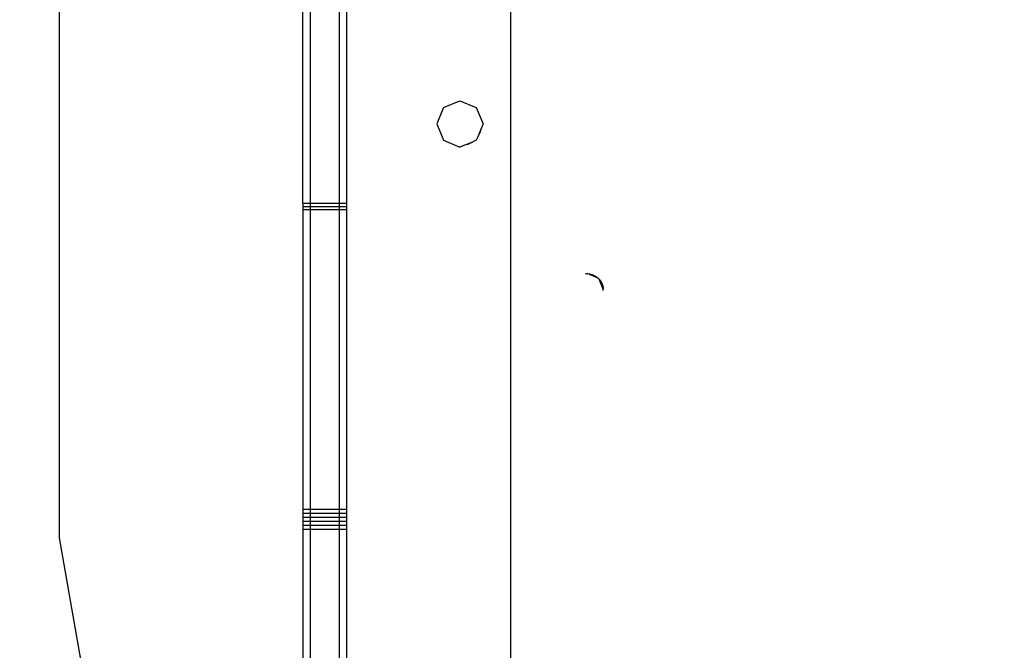
# Model space of a CAD drawing. Units: centimetres. Extents: x 1309 to 2124, y 1163 to 2097.
# Drawn here: x 1537 to 1564, y 1571 to 1588 of the extents above; entities that cross this region are included whole.
import ezdxf

# ---------------------------------------------------------------- set-up
doc = ezdxf.new("R2010")
doc.units = ezdxf.units.CM
doc.layers.add('strefa', color=6, linetype='Continuous')
doc.dimstyles.get("Standard").update_dxf_attribs({"dimtxt": 10, "dimasz": 0.18, "dimexe": 0.18, "dimexo": 0.0625, "dimgap": 0.09, "dimtad": 0, "dimdec": 0, "dimzin": 0, "dimdsep": 46, "dimtxsty": 'Standard', "dimcen": 0.09, "dimadec": 0, "dimazin": 0, "dimtfac": 1, "dimtdec": 4, "dimtofl": 0, "dimtmove": 0, "dimatfit": 3, "dimfxl": 1, "dimtolj": 1, "dimtzin": 0, "dimarcsym": 0})

# ---------------------------------------------------------------- blocks, each defined once
blk = doc.blocks.new('1504')
for p, q in [((1545.317, 1601.679), (1545.317, 1583.419)), ((1546.117, 1593.314), (1546.117, 1583.419)), ((1546.317, 1593.194), (1546.317, 1583.419)), ((1538.422, 1591.813), (1538.422, 1574.219)), ((1550.824, 1591.237), (1550.824, 1556.459)), ((1545.117, 1584.657), (1545.117, 1590.327)), ((1548.985, 1586.05), (1549.435, 1586.237)), ((1549.435, 1586.237), (1549.886, 1586.05)), ((1548.985, 1586.05), (1548.798, 1585.6)), ((1549.886, 1586.05), (1550.072, 1585.6)), ((1548.798, 1585.6), (1548.985, 1585.149)), ((1550.003, 1585.432), (1549.925, 1585.244)), ((1549.988, 1585.372), (1549.957, 1585.296)), ((1550.003, 1585.432), (1549.988, 1585.372)), ((1550.072, 1585.6), (1550.003, 1585.432)), ((1548.985, 1585.149), (1549.435, 1584.963)), ((1549.798, 1585.11), (1549.571, 1585.016)), ((1549.727, 1585.067), (1549.651, 1585.035)), ((1549.798, 1585.11), (1549.727, 1585.067)), ((1549.805, 1585.116), (1549.798, 1585.11)), ((1549.886, 1585.149), (1549.805, 1585.116)), ((1549.925, 1585.244), (1549.886, 1585.149)), ((1549.957, 1585.296), (1549.925, 1585.244)), ((1549.561, 1585.015), (1549.435, 1584.963)), ((1549.571, 1585.016), (1549.561, 1585.015)), ((1549.651, 1585.035), (1549.571, 1585.016)), ((1545.117, 1584.657), (1545.117, 1584.654)), ((1545.117, 1583.419), (1545.117, 1584.657)), ((1545.117, 1583.419), (1545.117, 1583.33)), ((1545.117, 1583.419), (1545.317, 1583.419)), ((1545.117, 1583.33), (1545.317, 1583.33)), ((1545.117, 1583.33), (1545.117, 1583.243)), ((1545.117, 1583.243), (1545.317, 1583.243)), ((1545.117, 1583.243), (1545.117, 1574.999)), ((1545.317, 1583.419), (1545.317, 1583.33)), ((1545.317, 1583.419), (1546.117, 1583.419)), ((1545.317, 1583.33), (1545.317, 1583.243)), ((1545.317, 1583.33), (1546.117, 1583.33)), ((1545.317, 1583.243), (1545.317, 1574.999)), ((1545.317, 1583.243), (1546.117, 1583.243)), ((1546.117, 1583.419), (1546.117, 1583.33)), ((1546.117, 1583.419), (1546.317, 1583.419)), ((1546.117, 1583.33), (1546.117, 1583.243)), ((1546.117, 1583.33), (1546.317, 1583.33)), ((1546.117, 1583.243), (1546.117, 1574.999)), ((1546.117, 1583.243), (1546.317, 1583.243)), ((1546.317, 1583.419), (1546.317, 1583.33)), ((1546.317, 1583.33), (1546.317, 1583.243)), ((1546.317, 1583.243), (1546.317, 1574.999)), ((1552.879, 1581.48), (1552.924, 1581.483)), ((1552.924, 1581.483), (1552.929, 1581.483)), ((1553.238, 1581.355), (1552.929, 1581.483)), ((1552.929, 1581.483), (1552.995, 1581.478)), ((1552.995, 1581.478), (1553.063, 1581.461)), ((1553.063, 1581.461), (1553.128, 1581.434)), ((1553.128, 1581.434), (1553.189, 1581.397)), ((1553.189, 1581.397), (1553.238, 1581.355)), ((1553.238, 1581.355), (1553.242, 1581.351)), ((1553.242, 1581.351), (1553.259, 1581.332)), ((1553.259, 1581.332), (1553.288, 1581.298)), ((1553.372, 1581.059), (1553.259, 1581.332)), ((1553.288, 1581.298), (1553.325, 1581.238)), ((1553.325, 1581.238), (1553.352, 1581.172)), ((1553.352, 1581.172), (1553.369, 1581.104)), ((1553.369, 1581.104), (1553.372, 1581.059)), ((1553.374, 1581.033), (1553.372, 1581.059)), ((1553.373, 1581.017), (1553.374, 1581.033)), ((1545.117, 1574.999), (1545.117, 1574.892)), ((1545.117, 1574.999), (1545.317, 1574.999)), ((1545.117, 1574.892), (1545.117, 1574.781)), ((1545.117, 1574.892), (1545.317, 1574.892)), ((1545.117, 1574.781), (1545.117, 1574.669)), ((1545.117, 1574.781), (1545.317, 1574.781)), ((1545.317, 1574.999), (1545.317, 1574.892)), ((1545.317, 1574.999), (1546.117, 1574.999)), ((1545.317, 1574.892), (1545.317, 1574.781)), ((1545.317, 1574.892), (1546.117, 1574.892)), ((1545.317, 1574.781), (1545.317, 1574.669)), ((1545.317, 1574.781), (1546.117, 1574.781)), ((1546.117, 1574.999), (1546.117, 1574.892)), ((1546.117, 1574.999), (1546.317, 1574.999)), ((1546.117, 1574.892), (1546.117, 1574.781)), ((1546.117, 1574.892), (1546.317, 1574.892)), ((1546.117, 1574.781), (1546.117, 1574.669)), ((1546.117, 1574.781), (1546.317, 1574.781)), ((1546.317, 1574.999), (1546.317, 1574.892)), ((1546.317, 1574.892), (1546.317, 1574.781)), ((1546.317, 1574.781), (1546.317, 1574.669)), ((1545.117, 1574.669), (1545.117, 1574.56)), ((1545.117, 1574.669), (1545.317, 1574.669)), ((1545.117, 1574.56), (1545.117, 1574.456)), ((1545.117, 1574.56), (1545.317, 1574.56)), ((1545.317, 1574.669), (1545.317, 1574.56)), ((1545.317, 1574.669), (1546.117, 1574.669)), ((1545.317, 1574.56), (1545.317, 1574.456)), ((1545.317, 1574.56), (1546.117, 1574.56)), ((1546.117, 1574.669), (1546.117, 1574.56)), ((1546.117, 1574.669), (1546.317, 1574.669)), ((1546.117, 1574.56), (1546.117, 1574.456)), ((1546.117, 1574.56), (1546.317, 1574.56)), ((1546.317, 1574.669), (1546.317, 1574.56)), ((1546.317, 1574.56), (1546.317, 1574.456)), ((1545.117, 1574.456), (1545.117, 1566.811)), ((1545.117, 1574.456), (1545.317, 1574.456)), ((1545.317, 1574.456), (1545.317, 1566.811)), ((1545.317, 1574.456), (1546.117, 1574.456)), ((1546.117, 1574.456), (1546.117, 1566.811)), ((1546.117, 1574.456), (1546.317, 1574.456)), ((1546.317, 1574.456), (1546.317, 1566.811)), ((1538.422, 1574.219), (1541.805, 1554.885))]:
    blk.add_line(p, q)
blk = doc.blocks.new('*D12')
at = {"layer": 'Defpoints', "color": 0}
for p in [(2123.761, 2024.777), (2123.761, 1671.795), (1374.195, 1441.423)]:
    blk.add_point(p, dxfattribs=at)
at = {"layer": 'strefa', "color": 0, "lineweight": -2}
for p, q in [((1374.195, 1441.486), (1374.195, 2024.957)), ((2123.761, 1671.857), (2123.761, 2024.957)), ((1374.375, 2024.777), (1736.388, 2024.777)), ((2123.581, 2024.777), (1761.568, 2024.777))]:
    blk.add_line(p, q, dxfattribs=at)
at = {"layer": 'strefa', "color": 0}
for points in [[(1374.375, 2024.807), (1374.375, 2024.747), (1374.195, 2024.777)], [(2123.581, 2024.747), (2123.581, 2024.807), (2123.761, 2024.777)]]:
    blk.add_solid(points, dxfattribs=at)
at = {"layer": 'strefa', "color": 0, "insert": (1748.978, 2024.777), "char_height": 10, "attachment_point": 5}
blk.add_mtext('\\A1;750', dxfattribs=at)
blk = doc.blocks.new('*D13')
at = {"layer": 'Defpoints', "color": 0}
for p in [(1587.88, 2010.79), (1316.035, 1163.247), (1810.252, 1163.247)]:
    blk.add_point(p, dxfattribs=at)
at = {"layer": 'strefa', "color": 0, "lineweight": -2}
for p, q in [((1587.818, 2010.79), (1315.855, 2010.79)), ((1316.035, 2010.61), (1316.035, 1600.442)), ((1316.035, 1163.427), (1316.035, 1573.595)), ((1810.19, 1163.247), (1315.855, 1163.247))]:
    blk.add_line(p, q, dxfattribs=at)
at = {"layer": 'strefa', "color": 0}
for points in [[(1316.065, 2010.61), (1316.005, 2010.61), (1316.035, 2010.79)], [(1316.005, 1163.427), (1316.065, 1163.427), (1316.035, 1163.247)]]:
    blk.add_solid(points, dxfattribs=at)
at = {"layer": 'strefa', "color": 0, "insert": (1316.035, 1587.018), "char_height": 10, "attachment_point": 5, "rotation": 90}
blk.add_mtext('\\A1;848', dxfattribs=at)
blk = doc.blocks.new('*D14')
at = {"layer": 'Defpoints', "color": 0}
for p in [(1973.761, 1928.211), (1973.761, 1680.6), (1524.195, 1524.986)]:
    blk.add_point(p, dxfattribs=at)
at = {"layer": 'strefa', "color": 0, "lineweight": -2}
for p, q in [((1524.195, 1525.049), (1524.195, 1928.391)), ((1973.761, 1680.662), (1973.761, 1928.391)), ((1524.375, 1928.211), (1736.388, 1928.211)), ((1973.581, 1928.211), (1761.568, 1928.211))]:
    blk.add_line(p, q, dxfattribs=at)
at = {"layer": 'strefa', "color": 0}
for points in [[(1524.375, 1928.241), (1524.375, 1928.181), (1524.195, 1928.211)], [(1973.581, 1928.181), (1973.581, 1928.241), (1973.761, 1928.211)]]:
    blk.add_solid(points, dxfattribs=at)
at = {"layer": 'strefa', "color": 0, "insert": (1748.978, 1928.211), "char_height": 10, "attachment_point": 5}
blk.add_mtext('\\A1;450', dxfattribs=at)
blk = doc.blocks.new('*D15')
at = {"layer": 'Defpoints', "color": 0}
for p in [(1587.88, 1810.79), (1499.641, 1363.247), (1810.254, 1363.247)]:
    blk.add_point(p, dxfattribs=at)
at = {"layer": 'strefa', "color": 0, "lineweight": -2}
for p, q in [((1587.818, 1810.79), (1499.461, 1810.79)), ((1499.641, 1810.61), (1499.641, 1600.442)), ((1499.641, 1363.427), (1499.641, 1573.595)), ((1810.191, 1363.247), (1499.461, 1363.247))]:
    blk.add_line(p, q, dxfattribs=at)
at = {"layer": 'strefa', "color": 0}
for points in [[(1499.671, 1810.61), (1499.611, 1810.61), (1499.641, 1810.79)], [(1499.611, 1363.427), (1499.671, 1363.427), (1499.641, 1363.247)]]:
    blk.add_solid(points, dxfattribs=at)
at = {"layer": 'strefa', "color": 0, "insert": (1499.641, 1587.018), "char_height": 10, "attachment_point": 5, "rotation": 90}
blk.add_mtext('\\A1;448', dxfattribs=at)

msp = doc.modelspace()

# ---------------------------------------------------------------- block references
msp.add_blockref('1504', (0, 0))

# ---------------------------------------------------------------- dimensions: what is measured, and where the dimension line sits
at = {"layer": 'strefa', "color": 0}
for base, p1, p2, picture, middle in [((2123.761, 2024.777), (1374.195, 1441.423), (2123.761, 1671.795), '*D12', (1748.978, 2024.777)), ((1973.761, 1928.211), (1524.195, 1524.986), (1973.761, 1680.6), '*D14', (1748.978, 1928.211))]:
    dim = msp.add_linear_dim(base=base, p1=p1, p2=p2, dimstyle='Standard', override={"dimlfac": 1}, dxfattribs=at)
    dim.commit()
    dim.dimension.update_dxf_attribs({"geometry": picture, "text_midpoint": middle})
for base, p1, p2, picture, middle in [((1316.035, 1163.247), (1587.88, 2010.79), (1810.252, 1163.247), '*D13', (1316.035, 1587.018)), ((1499.641, 1363.247), (1587.88, 1810.79), (1810.254, 1363.247), '*D15', (1499.641, 1587.018))]:
    dim = msp.add_linear_dim(base=base, p1=p1, p2=p2, angle=90, dimstyle='Standard', override={"dimlfac": 1}, dxfattribs=at)
    dim.commit()
    dim.dimension.update_dxf_attribs({"geometry": picture, "text_midpoint": middle})

doc.saveas('drawing.dxf')
